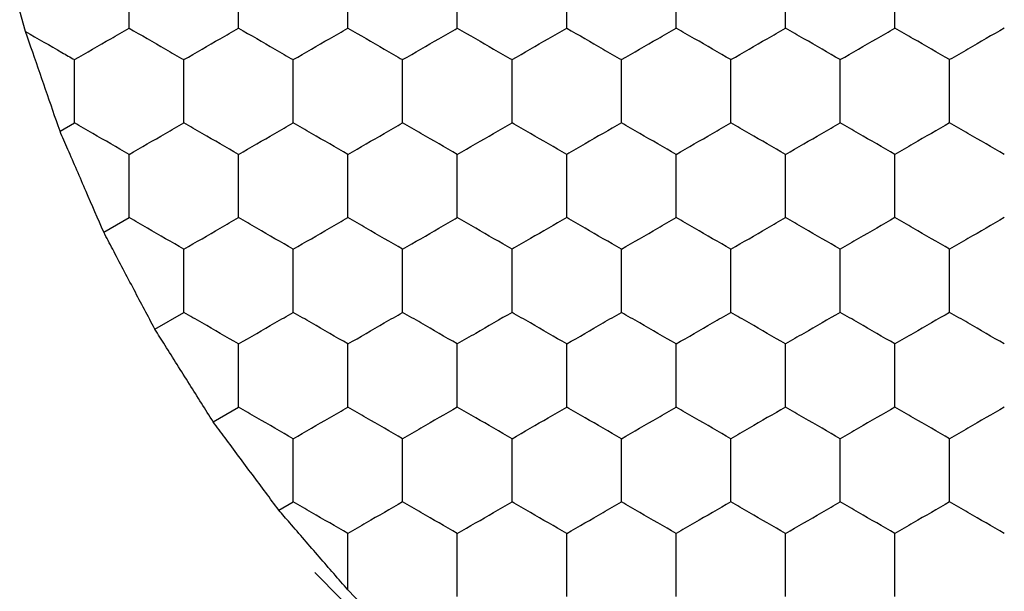
# Model space of a CAD drawing. Units: millimetres. Extents: x 20 to 820, y 20 to 574.
# Drawn here: x 294 to 298, y 155 to 157 of the extents above; entities that cross this region are included whole.
import ezdxf

# ---------------------------------------------------------------- set-up
doc = ezdxf.new("R2010")
doc.units = ezdxf.units.MM
doc.header["$LTSCALE"] = 2

msp = doc.modelspace()

# ---------------------------------------------------------------- linework, layer by layer
at = {"color": 7, "linetype": 'Continuous', "lineweight": 25}
for p, q in [((294.5136, 156.5611), (294.4924, 156.6346)), ((294.6398, 156.1966), (294.6924, 156.227)), ((294.7998, 155.8271), (294.8924, 155.8806)), ((294.9865, 155.473), (295.0924, 155.5341)), ((295.1998, 155.1343), (295.2924, 155.1877)), ((295.4398, 154.811), (295.4924, 154.8413)), ((295.7454, 154.4643), (295.6924, 154.5194))]:
    msp.add_line(p, q, dxfattribs=at)
at = {"color": 7, "linetype": 'Continuous', "lineweight": 25, "flags": 128}
msp.add_lwpolyline([(295.5718, 154.5828), (295.9555, 154.1947), (296.2876, 153.9161)], dxfattribs=at)
at = {"color": 7, "linetype": 'Continuous', "lineweight": 25}
for points, knots in [([(294.8924, 156.5734), (294.8924, 156.6247), (294.8924, 156.7022), (294.8924, 156.7785), (294.8924, 156.8043)], [0, 0, 0, 0, 0.66144, 1, 1, 1, 1]), ([(295.2924, 156.5734), (295.2924, 156.6247), (295.2924, 156.7022), (295.2924, 156.7785), (295.2924, 156.8043)], [0, 0, 0, 0, 0.66144, 1, 1, 1, 1]), ([(295.6924, 156.5734), (295.6924, 156.6247), (295.6924, 156.7022), (295.6924, 156.7785), (295.6924, 156.8043)], [0, 0, 0, 0, 0.66144, 1, 1, 1, 1]), ([(296.0924, 156.5734), (296.0924, 156.6247), (296.0924, 156.7022), (296.0924, 156.7785), (296.0924, 156.8043)], [0, 0, 0, 0, 0.66144, 1, 1, 1, 1]), ([(296.4924, 156.5734), (296.4924, 156.6247), (296.4924, 156.7022), (296.4924, 156.7785), (296.4924, 156.8043)], [0, 0, 0, 0, 0.66144, 1, 1, 1, 1]), ([(296.8924, 156.5734), (296.8924, 156.6247), (296.8924, 156.7022), (296.8924, 156.7785), (296.8924, 156.8043)], [0, 0, 0, 0, 0.66144, 1, 1, 1, 1]), ([(297.2924, 156.5734), (297.2924, 156.6247), (297.2924, 156.7022), (297.2924, 156.7785), (297.2924, 156.8043)], [0, 0, 0, 0, 0.66144, 1, 1, 1, 1]), ([(297.6924, 156.5734), (297.6924, 156.6247), (297.6924, 156.7022), (297.6924, 156.7785), (297.6924, 156.8043)], [0, 0, 0, 0, 0.66144, 1, 1, 1, 1]), ([(294.6924, 156.4579), (294.7368, 156.4835), (294.8039, 156.5223), (294.87, 156.5605), (294.8924, 156.5734)], [0, 0, 0, 0, 0.6614309, 1, 1, 1, 1]), ([(294.8924, 156.5734), (294.9368, 156.5477), (295.0039, 156.509), (295.07, 156.4708), (295.0924, 156.4579)], [0, 0, 0, 0, 0.661449, 1, 1, 1, 1]), ([(295.0924, 156.4579), (295.1368, 156.4835), (295.2039, 156.5223), (295.27, 156.5605), (295.2924, 156.5734)], [0, 0, 0, 0, 0.6614309, 1, 1, 1, 1]), ([(295.2924, 156.5734), (295.3368, 156.5477), (295.4039, 156.509), (295.47, 156.4708), (295.4924, 156.4579)], [0, 0, 0, 0, 0.6614309, 1, 1, 1, 1]), ([(295.4924, 156.4579), (295.5368, 156.4835), (295.6039, 156.5223), (295.67, 156.5605), (295.6924, 156.5734)], [0, 0, 0, 0, 0.661449, 1, 1, 1, 1]), ([(295.6924, 156.5734), (295.7368, 156.5477), (295.8039, 156.509), (295.87, 156.4708), (295.8924, 156.4579)], [0, 0, 0, 0, 0.6614309, 1, 1, 1, 1]), ([(295.8924, 156.4579), (295.9368, 156.4835), (296.0039, 156.5223), (296.07, 156.5605), (296.0924, 156.5734)], [0, 0, 0, 0, 0.661449, 1, 1, 1, 1]), ([(296.0924, 156.5734), (296.1368, 156.5477), (296.2039, 156.509), (296.27, 156.4708), (296.2924, 156.4579)], [0, 0, 0, 0, 0.6614309, 1, 1, 1, 1]), ([(296.2924, 156.4579), (296.3368, 156.4835), (296.4039, 156.5223), (296.47, 156.5605), (296.4924, 156.5734)], [0, 0, 0, 0, 0.661449, 1, 1, 1, 1]), ([(296.4924, 156.5734), (296.5368, 156.5477), (296.6039, 156.509), (296.67, 156.4708), (296.6924, 156.4579)], [0, 0, 0, 0, 0.6614309, 1, 1, 1, 1]), ([(296.6924, 156.4579), (296.7368, 156.4835), (296.8039, 156.5223), (296.87, 156.5605), (296.8924, 156.5734)], [0, 0, 0, 0, 0.661449, 1, 1, 1, 1]), ([(297.0924, 156.4579), (297.048, 156.4835), (296.9808, 156.5223), (296.9147, 156.5605), (296.8924, 156.5734)], [0, 0, 0, 0, 0.6614309, 1, 1, 1, 1]), ([(297.0924, 156.4579), (297.1368, 156.4835), (297.2039, 156.5223), (297.27, 156.5605), (297.2924, 156.5734)], [0, 0, 0, 0, 0.661449, 1, 1, 1, 1]), ([(297.4924, 156.4579), (297.448, 156.4835), (297.3808, 156.5223), (297.3147, 156.5605), (297.2924, 156.5734)], [0, 0, 0, 0, 0.6614309, 1, 1, 1, 1]), ([(297.4924, 156.4579), (297.5368, 156.4835), (297.6039, 156.5223), (297.67, 156.5605), (297.6924, 156.5734)], [0, 0, 0, 0, 0.6614309, 1, 1, 1, 1]), ([(297.8924, 156.4579), (297.848, 156.4835), (297.7808, 156.5223), (297.7147, 156.5605), (297.6924, 156.5734)], [0, 0, 0, 0, 0.661449, 1, 1, 1, 1]), ([(298.0924, 156.5734), (298.048, 156.5477), (297.9808, 156.509), (297.9147, 156.4708), (297.8924, 156.4579)], [0, 0, 0, 0, 0.6614309, 1, 1, 1, 1]), ([(294.6398, 156.1966), (294.6224, 156.2468), (294.5875, 156.3472), (294.5434, 156.4749), (294.5201, 156.5421), (294.5136, 156.5611)], [0, 0, 0, 0, 0.417897, 0.835825, 1, 1, 1, 1]), ([(294.5136, 156.5611), (294.5583, 156.5353), (294.6186, 156.5005), (294.6772, 156.4667), (294.6924, 156.4579)], [0, 0, 0, 0, 0.74139, 1, 1, 1, 1]), ([(294.6924, 156.227), (294.6924, 156.2782), (294.6924, 156.3558), (294.6924, 156.4321), (294.6924, 156.4579)], [0, 0, 0, 0, 0.6614405, 1, 1, 1, 1]), ([(295.0924, 156.227), (295.0924, 156.2782), (295.0924, 156.3558), (295.0924, 156.4321), (295.0924, 156.4579)], [0, 0, 0, 0, 0.6614405, 1, 1, 1, 1]), ([(295.4924, 156.227), (295.4924, 156.2782), (295.4924, 156.3558), (295.4924, 156.4321), (295.4924, 156.4579)], [0, 0, 0, 0, 0.6614405, 1, 1, 1, 1]), ([(295.8924, 156.227), (295.8924, 156.2782), (295.8924, 156.3558), (295.8924, 156.4321), (295.8924, 156.4579)], [0, 0, 0, 0, 0.6614405, 1, 1, 1, 1]), ([(296.2924, 156.227), (296.2924, 156.2782), (296.2924, 156.3558), (296.2924, 156.4321), (296.2924, 156.4579)], [0, 0, 0, 0, 0.6614405, 1, 1, 1, 1]), ([(296.6924, 156.227), (296.6924, 156.2782), (296.6924, 156.3558), (296.6924, 156.4321), (296.6924, 156.4579)], [0, 0, 0, 0, 0.6614405, 1, 1, 1, 1]), ([(297.0924, 156.227), (297.0924, 156.2782), (297.0924, 156.3558), (297.0924, 156.4321), (297.0924, 156.4579)], [0, 0, 0, 0, 0.6614405, 1, 1, 1, 1]), ([(297.4924, 156.227), (297.4924, 156.2782), (297.4924, 156.3558), (297.4924, 156.4321), (297.4924, 156.4579)], [0, 0, 0, 0, 0.6614405, 1, 1, 1, 1]), ([(297.8924, 156.227), (297.8924, 156.2782), (297.8924, 156.3558), (297.8924, 156.4321), (297.8924, 156.4579)], [0, 0, 0, 0, 0.6614405, 1, 1, 1, 1]), ([(294.8924, 156.1115), (294.848, 156.1371), (294.7808, 156.1759), (294.7147, 156.214), (294.6924, 156.227)], [0, 0, 0, 0, 0.6614309, 1, 1, 1, 1]), ([(294.8924, 156.1115), (294.9368, 156.1371), (295.0039, 156.1759), (295.07, 156.214), (295.0924, 156.227)], [0, 0, 0, 0, 0.661449, 1, 1, 1, 1]), ([(295.2924, 156.1115), (295.248, 156.1371), (295.1808, 156.1759), (295.1147, 156.214), (295.0924, 156.227)], [0, 0, 0, 0, 0.6614309, 1, 1, 1, 1]), ([(295.2924, 156.1115), (295.3368, 156.1371), (295.4039, 156.1759), (295.47, 156.214), (295.4924, 156.227)], [0, 0, 0, 0, 0.6614309, 1, 1, 1, 1]), ([(295.6924, 156.1115), (295.648, 156.1371), (295.5808, 156.1759), (295.5147, 156.214), (295.4924, 156.227)], [0, 0, 0, 0, 0.661449, 1, 1, 1, 1]), ([(295.6924, 156.1115), (295.7368, 156.1371), (295.8039, 156.1759), (295.87, 156.214), (295.8924, 156.227)], [0, 0, 0, 0, 0.6614309, 1, 1, 1, 1]), ([(296.0924, 156.1115), (296.048, 156.1371), (295.9808, 156.1759), (295.9147, 156.214), (295.8924, 156.227)], [0, 0, 0, 0, 0.661449, 1, 1, 1, 1]), ([(296.0924, 156.1115), (296.1368, 156.1371), (296.2039, 156.1759), (296.27, 156.214), (296.2924, 156.227)], [0, 0, 0, 0, 0.6614309, 1, 1, 1, 1]), ([(296.4924, 156.1115), (296.448, 156.1371), (296.3808, 156.1759), (296.3147, 156.214), (296.2924, 156.227)], [0, 0, 0, 0, 0.661449, 1, 1, 1, 1]), ([(296.6924, 156.227), (296.648, 156.2013), (296.5808, 156.1626), (296.5147, 156.1244), (296.4924, 156.1115)], [0, 0, 0, 0, 0.6614309, 1, 1, 1, 1]), ([(296.8924, 156.1115), (296.848, 156.1371), (296.7808, 156.1759), (296.7147, 156.214), (296.6924, 156.227)], [0, 0, 0, 0, 0.661449, 1, 1, 1, 1]), ([(296.8924, 156.1115), (296.9368, 156.1371), (297.0039, 156.1759), (297.07, 156.214), (297.0924, 156.227)], [0, 0, 0, 0, 0.6614309, 1, 1, 1, 1]), ([(297.2924, 156.1115), (297.248, 156.1371), (297.1808, 156.1759), (297.1147, 156.214), (297.0924, 156.227)], [0, 0, 0, 0, 0.661449, 1, 1, 1, 1]), ([(297.2924, 156.1115), (297.3368, 156.1371), (297.4039, 156.1759), (297.47, 156.214), (297.4924, 156.227)], [0, 0, 0, 0, 0.6614309, 1, 1, 1, 1]), ([(297.6924, 156.1115), (297.648, 156.1371), (297.5808, 156.1759), (297.5147, 156.214), (297.4924, 156.227)], [0, 0, 0, 0, 0.661458, 1, 1, 1, 1]), ([(297.8924, 156.227), (297.848, 156.2013), (297.7808, 156.1626), (297.7147, 156.1244), (297.6924, 156.1115)], [0, 0, 0, 0, 0.661449, 1, 1, 1, 1]), ([(298.0924, 156.1115), (298.048, 156.1371), (297.9808, 156.1759), (297.9147, 156.214), (297.8924, 156.227)], [0, 0, 0, 0, 0.6614309, 1, 1, 1, 1]), ([(294.7998, 155.8271), (294.7785, 155.8763), (294.7357, 155.9747), (294.6796, 156.1047), (294.6494, 156.1745), (294.6398, 156.1966)], [0, 0, 0, 0, 0.405827, 0.81166, 1, 1, 1, 1]), ([(294.8924, 155.8806), (294.8924, 155.9318), (294.8924, 156.0094), (294.8924, 156.0857), (294.8924, 156.1115)], [0, 0, 0, 0, 0.66144, 1, 1, 1, 1]), ([(295.2924, 155.8806), (295.2924, 155.9318), (295.2924, 156.0094), (295.2924, 156.0857), (295.2924, 156.1115)], [0, 0, 0, 0, 0.66144, 1, 1, 1, 1]), ([(295.6924, 155.8806), (295.6924, 155.9318), (295.6924, 156.0094), (295.6924, 156.0857), (295.6924, 156.1115)], [0, 0, 0, 0, 0.66144, 1, 1, 1, 1]), ([(296.0924, 155.8806), (296.0924, 155.9318), (296.0924, 156.0094), (296.0924, 156.0857), (296.0924, 156.1115)], [0, 0, 0, 0, 0.66144, 1, 1, 1, 1]), ([(296.4924, 155.8806), (296.4924, 155.9318), (296.4924, 156.0094), (296.4924, 156.0857), (296.4924, 156.1115)], [0, 0, 0, 0, 0.66144, 1, 1, 1, 1]), ([(296.8924, 155.8806), (296.8924, 155.9318), (296.8924, 156.0094), (296.8924, 156.0857), (296.8924, 156.1115)], [0, 0, 0, 0, 0.66144, 1, 1, 1, 1]), ([(297.2924, 155.8806), (297.2924, 155.9318), (297.2924, 156.0094), (297.2924, 156.0857), (297.2924, 156.1115)], [0, 0, 0, 0, 0.66144, 1, 1, 1, 1]), ([(297.6924, 155.8806), (297.6924, 155.9318), (297.6924, 156.0094), (297.6924, 156.0857), (297.6924, 156.1115)], [0, 0, 0, 0, 0.66144, 1, 1, 1, 1]), ([(295.0924, 155.7651), (295.048, 155.7907), (294.9808, 155.8295), (294.9147, 155.8676), (294.8924, 155.8806)], [0, 0, 0, 0, 0.661449, 1, 1, 1, 1]), ([(295.0924, 155.7651), (295.1368, 155.7907), (295.2039, 155.8295), (295.27, 155.8676), (295.2924, 155.8806)], [0, 0, 0, 0, 0.661431, 1, 1, 1, 1]), ([(295.4924, 155.7651), (295.448, 155.7907), (295.3808, 155.8295), (295.3147, 155.8676), (295.2924, 155.8806)], [0, 0, 0, 0, 0.661458, 1, 1, 1, 1]), ([(295.4924, 155.7651), (295.5368, 155.7907), (295.6039, 155.8295), (295.67, 155.8676), (295.6924, 155.8806)], [0, 0, 0, 0, 0.661449, 1, 1, 1, 1]), ([(295.8924, 155.7651), (295.848, 155.7907), (295.7808, 155.8295), (295.7147, 155.8676), (295.6924, 155.8806)], [0, 0, 0, 0, 0.661431, 1, 1, 1, 1]), ([(295.8924, 155.7651), (295.9368, 155.7907), (296.0039, 155.8295), (296.07, 155.8676), (296.0924, 155.8806)], [0, 0, 0, 0, 0.661449, 1, 1, 1, 1]), ([(296.2924, 155.7651), (296.248, 155.7907), (296.1808, 155.8295), (296.1147, 155.8676), (296.0924, 155.8806)], [0, 0, 0, 0, 0.661431, 1, 1, 1, 1]), ([(296.4924, 155.8806), (296.448, 155.8549), (296.3808, 155.8162), (296.3147, 155.778), (296.2924, 155.7651)], [0, 0, 0, 0, 0.661449, 1, 1, 1, 1]), ([(296.6924, 155.7651), (296.648, 155.7907), (296.5808, 155.8295), (296.5147, 155.8676), (296.4924, 155.8806)], [0, 0, 0, 0, 0.661431, 1, 1, 1, 1]), ([(296.6924, 155.7651), (296.7368, 155.7907), (296.8039, 155.8295), (296.87, 155.8676), (296.8924, 155.8806)], [0, 0, 0, 0, 0.661449, 1, 1, 1, 1]), ([(297.0924, 155.7651), (297.048, 155.7907), (296.9808, 155.8295), (296.9147, 155.8676), (296.8924, 155.8806)], [0, 0, 0, 0, 0.661431, 1, 1, 1, 1]), ([(297.0924, 155.7651), (297.1368, 155.7907), (297.2039, 155.8295), (297.27, 155.8676), (297.2924, 155.8806)], [0, 0, 0, 0, 0.661449, 1, 1, 1, 1]), ([(297.4924, 155.7651), (297.448, 155.7907), (297.3808, 155.8295), (297.3147, 155.8676), (297.2924, 155.8806)], [0, 0, 0, 0, 0.661431, 1, 1, 1, 1]), ([(297.6924, 155.8806), (297.648, 155.8549), (297.5808, 155.8162), (297.5147, 155.778), (297.4924, 155.7651)], [0, 0, 0, 0, 0.661458, 1, 1, 1, 1]), ([(297.8924, 155.7651), (297.848, 155.7907), (297.7808, 155.8295), (297.7147, 155.8676), (297.6924, 155.8806)], [0, 0, 0, 0, 0.661449, 1, 1, 1, 1]), ([(298.0924, 155.8806), (298.048, 155.8549), (297.9808, 155.8162), (297.9147, 155.778), (297.8924, 155.7651)], [0, 0, 0, 0, 0.661431, 1, 1, 1, 1]), ([(294.9865, 155.473), (294.9614, 155.5205), (294.9112, 155.6153), (294.8457, 155.7399), (294.8106, 155.8066), (294.7998, 155.8271)], [0, 0, 0, 0, 0.409298, 0.818597, 1, 1, 1, 1]), ([(295.0924, 155.5341), (295.0924, 155.5854), (295.0924, 155.6629), (295.0924, 155.7393), (295.0924, 155.7651)], [0, 0, 0, 0, 0.66144, 1, 1, 1, 1]), ([(295.4924, 155.5341), (295.4924, 155.5854), (295.4924, 155.6629), (295.4924, 155.7393), (295.4924, 155.7651)], [0, 0, 0, 0, 0.66144, 1, 1, 1, 1]), ([(295.8924, 155.5341), (295.8924, 155.5854), (295.8924, 155.6629), (295.8924, 155.7393), (295.8924, 155.7651)], [0, 0, 0, 0, 0.66144, 1, 1, 1, 1]), ([(296.2924, 155.5341), (296.2924, 155.5854), (296.2924, 155.6629), (296.2924, 155.7393), (296.2924, 155.7651)], [0, 0, 0, 0, 0.66144, 1, 1, 1, 1]), ([(296.6924, 155.5341), (296.6924, 155.5854), (296.6924, 155.6629), (296.6924, 155.7393), (296.6924, 155.7651)], [0, 0, 0, 0, 0.66144, 1, 1, 1, 1]), ([(297.0924, 155.5341), (297.0924, 155.5854), (297.0924, 155.6629), (297.0924, 155.7393), (297.0924, 155.7651)], [0, 0, 0, 0, 0.66144, 1, 1, 1, 1]), ([(297.4924, 155.5341), (297.4924, 155.5854), (297.4924, 155.6629), (297.4924, 155.7393), (297.4924, 155.7651)], [0, 0, 0, 0, 0.66144, 1, 1, 1, 1]), ([(297.8924, 155.5341), (297.8924, 155.5854), (297.8924, 155.6629), (297.8924, 155.7393), (297.8924, 155.7651)], [0, 0, 0, 0, 0.66144, 1, 1, 1, 1]), ([(295.2924, 155.4187), (295.248, 155.4443), (295.1808, 155.4831), (295.1147, 155.5212), (295.0924, 155.5341)], [0, 0, 0, 0, 0.6614309, 1, 1, 1, 1]), ([(295.2924, 155.4187), (295.3368, 155.4443), (295.4039, 155.4831), (295.47, 155.5212), (295.4924, 155.5341)], [0, 0, 0, 0, 0.6614309, 1, 1, 1, 1]), ([(295.6924, 155.4187), (295.648, 155.4443), (295.5808, 155.4831), (295.5147, 155.5212), (295.4924, 155.5341)], [0, 0, 0, 0, 0.661449, 1, 1, 1, 1]), ([(295.6924, 155.4187), (295.7368, 155.4443), (295.8039, 155.4831), (295.87, 155.5212), (295.8924, 155.5341)], [0, 0, 0, 0, 0.6614309, 1, 1, 1, 1]), ([(296.0924, 155.4187), (296.048, 155.4443), (295.9808, 155.4831), (295.9147, 155.5212), (295.8924, 155.5341)], [0, 0, 0, 0, 0.661449, 1, 1, 1, 1]), ([(296.2924, 155.5341), (296.248, 155.5085), (296.1808, 155.4697), (296.1147, 155.4316), (296.0924, 155.4187)], [0, 0, 0, 0, 0.6614309, 1, 1, 1, 1]), ([(296.4924, 155.4187), (296.448, 155.4443), (296.3808, 155.4831), (296.3147, 155.5212), (296.2924, 155.5341)], [0, 0, 0, 0, 0.661449, 1, 1, 1, 1]), ([(296.4924, 155.4187), (296.5368, 155.4443), (296.6039, 155.4831), (296.67, 155.5212), (296.6924, 155.5341)], [0, 0, 0, 0, 0.6614309, 1, 1, 1, 1]), ([(296.8924, 155.4187), (296.848, 155.4443), (296.7808, 155.4831), (296.7147, 155.5212), (296.6924, 155.5341)], [0, 0, 0, 0, 0.661449, 1, 1, 1, 1]), ([(296.8924, 155.4187), (296.9368, 155.4443), (297.0039, 155.4831), (297.07, 155.5212), (297.0924, 155.5341)], [0, 0, 0, 0, 0.6614309, 1, 1, 1, 1]), ([(297.2924, 155.4187), (297.248, 155.4443), (297.1808, 155.4831), (297.1147, 155.5212), (297.0924, 155.5341)], [0, 0, 0, 0, 0.661449, 1, 1, 1, 1]), ([(297.4924, 155.5341), (297.448, 155.5085), (297.3808, 155.4697), (297.3147, 155.4316), (297.2924, 155.4187)], [0, 0, 0, 0, 0.6614309, 1, 1, 1, 1]), ([(297.6924, 155.4187), (297.648, 155.4443), (297.5808, 155.4831), (297.5147, 155.5212), (297.4924, 155.5341)], [0, 0, 0, 0, 0.661458, 1, 1, 1, 1]), ([(297.8924, 155.5341), (297.848, 155.5085), (297.7808, 155.4697), (297.7147, 155.4316), (297.6924, 155.4187)], [0, 0, 0, 0, 0.661449, 1, 1, 1, 1]), ([(298.0924, 155.4187), (298.048, 155.4443), (297.9808, 155.4831), (297.9147, 155.5212), (297.8924, 155.5341)], [0, 0, 0, 0, 0.6614309, 1, 1, 1, 1]), ([(295.1998, 155.1343), (295.1712, 155.1797), (295.1138, 155.2704), (295.039, 155.3896), (294.9988, 155.4534), (294.9865, 155.473)], [0, 0, 0, 0, 0.409301, 0.818593, 1, 1, 1, 1]), ([(295.2924, 155.1877), (295.2924, 155.239), (295.2924, 155.3165), (295.2924, 155.3928), (295.2924, 155.4187)], [0, 0, 0, 0, 0.66144, 1, 1, 1, 1]), ([(295.6924, 155.1877), (295.6924, 155.239), (295.6924, 155.3165), (295.6924, 155.3928), (295.6924, 155.4187)], [0, 0, 0, 0, 0.66144, 1, 1, 1, 1]), ([(296.0924, 155.1877), (296.0924, 155.239), (296.0924, 155.3165), (296.0924, 155.3928), (296.0924, 155.4187)], [0, 0, 0, 0, 0.66144, 1, 1, 1, 1]), ([(296.4924, 155.1877), (296.4924, 155.239), (296.4924, 155.3165), (296.4924, 155.3928), (296.4924, 155.4187)], [0, 0, 0, 0, 0.66144, 1, 1, 1, 1]), ([(296.8924, 155.1877), (296.8924, 155.239), (296.8924, 155.3165), (296.8924, 155.3928), (296.8924, 155.4187)], [0, 0, 0, 0, 0.66144, 1, 1, 1, 1]), ([(297.2924, 155.1877), (297.2924, 155.239), (297.2924, 155.3165), (297.2924, 155.3928), (297.2924, 155.4187)], [0, 0, 0, 0, 0.66144, 1, 1, 1, 1]), ([(297.6924, 155.1877), (297.6924, 155.239), (297.6924, 155.3165), (297.6924, 155.3928), (297.6924, 155.4187)], [0, 0, 0, 0, 0.66144, 1, 1, 1, 1]), ([(295.4924, 155.0723), (295.448, 155.0979), (295.3808, 155.1367), (295.3147, 155.1748), (295.2924, 155.1877)], [0, 0, 0, 0, 0.661458, 1, 1, 1, 1]), ([(295.4924, 155.0723), (295.5368, 155.0979), (295.6039, 155.1367), (295.67, 155.1748), (295.6924, 155.1877)], [0, 0, 0, 0, 0.661449, 1, 1, 1, 1]), ([(295.8924, 155.0723), (295.848, 155.0979), (295.7808, 155.1367), (295.7147, 155.1748), (295.6924, 155.1877)], [0, 0, 0, 0, 0.661431, 1, 1, 1, 1]), ([(296.0924, 155.1877), (296.048, 155.1621), (295.9808, 155.1233), (295.9147, 155.0852), (295.8924, 155.0723)], [0, 0, 0, 0, 0.661449, 1, 1, 1, 1]), ([(296.2924, 155.0723), (296.248, 155.0979), (296.1808, 155.1367), (296.1147, 155.1748), (296.0924, 155.1877)], [0, 0, 0, 0, 0.661431, 1, 1, 1, 1]), ([(296.2924, 155.0723), (296.3368, 155.0979), (296.4039, 155.1367), (296.47, 155.1748), (296.4924, 155.1877)], [0, 0, 0, 0, 0.661449, 1, 1, 1, 1]), ([(296.6924, 155.0723), (296.648, 155.0979), (296.5808, 155.1367), (296.5147, 155.1748), (296.4924, 155.1877)], [0, 0, 0, 0, 0.661431, 1, 1, 1, 1]), ([(296.6924, 155.0723), (296.7368, 155.0979), (296.8039, 155.1367), (296.87, 155.1748), (296.8924, 155.1877)], [0, 0, 0, 0, 0.661449, 1, 1, 1, 1]), ([(297.0924, 155.0723), (297.048, 155.0979), (296.9808, 155.1367), (296.9147, 155.1748), (296.8924, 155.1877)], [0, 0, 0, 0, 0.661431, 1, 1, 1, 1]), ([(297.2924, 155.1877), (297.248, 155.1621), (297.1808, 155.1233), (297.1147, 155.0852), (297.0924, 155.0723)], [0, 0, 0, 0, 0.661449, 1, 1, 1, 1]), ([(297.4924, 155.0723), (297.448, 155.0979), (297.3808, 155.1367), (297.3147, 155.1748), (297.2924, 155.1877)], [0, 0, 0, 0, 0.661431, 1, 1, 1, 1]), ([(297.6924, 155.1877), (297.648, 155.1621), (297.5808, 155.1233), (297.5147, 155.0852), (297.4924, 155.0723)], [0, 0, 0, 0, 0.6614584, 1, 1, 1, 1]), ([(297.8924, 155.0723), (297.848, 155.0979), (297.7808, 155.1367), (297.7147, 155.1748), (297.6924, 155.1877)], [0, 0, 0, 0, 0.661449, 1, 1, 1, 1]), ([(298.0924, 155.1877), (298.048, 155.1621), (297.9808, 155.1233), (297.9147, 155.0852), (297.8924, 155.0723)], [0, 0, 0, 0, 0.661431, 1, 1, 1, 1]), ([(295.4398, 154.811), (295.408, 154.8538), (295.3443, 154.9394), (295.2598, 155.0533), (295.2143, 155.1148), (295.1998, 155.1343)], [0, 0, 0, 0, 0.40583, 0.81169, 1, 1, 1, 1]), ([(295.4924, 154.8413), (295.4924, 154.8926), (295.4924, 154.9701), (295.4924, 155.0464), (295.4924, 155.0723)], [0, 0, 0, 0, 0.66144, 1, 1, 1, 1]), ([(295.8924, 154.8413), (295.8924, 154.8926), (295.8924, 154.9701), (295.8924, 155.0464), (295.8924, 155.0723)], [0, 0, 0, 0, 0.66144, 1, 1, 1, 1]), ([(296.2924, 154.8413), (296.2924, 154.8926), (296.2924, 154.9701), (296.2924, 155.0464), (296.2924, 155.0723)], [0, 0, 0, 0, 0.66144, 1, 1, 1, 1]), ([(296.6924, 154.8413), (296.6924, 154.8926), (296.6924, 154.9701), (296.6924, 155.0464), (296.6924, 155.0723)], [0, 0, 0, 0, 0.66144, 1, 1, 1, 1]), ([(297.0924, 154.8413), (297.0924, 154.8926), (297.0924, 154.9701), (297.0924, 155.0464), (297.0924, 155.0723)], [0, 0, 0, 0, 0.66144, 1, 1, 1, 1]), ([(297.4924, 154.8413), (297.4924, 154.8926), (297.4924, 154.9701), (297.4924, 155.0464), (297.4924, 155.0723)], [0, 0, 0, 0, 0.66144, 1, 1, 1, 1]), ([(297.8924, 154.8413), (297.8924, 154.8926), (297.8924, 154.9701), (297.8924, 155.0464), (297.8924, 155.0723)], [0, 0, 0, 0, 0.66144, 1, 1, 1, 1]), ([(295.6924, 154.7259), (295.648, 154.7515), (295.5808, 154.7903), (295.5147, 154.8284), (295.4924, 154.8413)], [0, 0, 0, 0, 0.661449, 1, 1, 1, 1]), ([(295.8924, 154.8413), (295.848, 154.8157), (295.7808, 154.7769), (295.7147, 154.7388), (295.6924, 154.7259)], [0, 0, 0, 0, 0.661431, 1, 1, 1, 1]), ([(296.0924, 154.7259), (296.048, 154.7515), (295.9808, 154.7903), (295.9147, 154.8284), (295.8924, 154.8413)], [0, 0, 0, 0, 0.661449, 1, 1, 1, 1]), ([(296.0924, 154.7259), (296.1368, 154.7515), (296.2039, 154.7903), (296.27, 154.8284), (296.2924, 154.8413)], [0, 0, 0, 0, 0.661431, 1, 1, 1, 1]), ([(296.4924, 154.7259), (296.448, 154.7515), (296.3808, 154.7903), (296.3147, 154.8284), (296.2924, 154.8413)], [0, 0, 0, 0, 0.661449, 1, 1, 1, 1]), ([(296.4924, 154.7259), (296.5368, 154.7515), (296.6039, 154.7903), (296.67, 154.8284), (296.6924, 154.8413)], [0, 0, 0, 0, 0.661431, 1, 1, 1, 1]), ([(296.8924, 154.7259), (296.848, 154.7515), (296.7808, 154.7903), (296.7147, 154.8284), (296.6924, 154.8413)], [0, 0, 0, 0, 0.661449, 1, 1, 1, 1]), ([(297.0924, 154.8413), (297.048, 154.8157), (296.9808, 154.7769), (296.9147, 154.7388), (296.8924, 154.7259)], [0, 0, 0, 0, 0.661431, 1, 1, 1, 1]), ([(297.2924, 154.7259), (297.248, 154.7515), (297.1808, 154.7903), (297.1147, 154.8284), (297.0924, 154.8413)], [0, 0, 0, 0, 0.661449, 1, 1, 1, 1]), ([(297.2924, 154.7259), (297.3368, 154.7515), (297.4039, 154.7903), (297.47, 154.8284), (297.4924, 154.8413)], [0, 0, 0, 0, 0.661431, 1, 1, 1, 1]), ([(297.6924, 154.7259), (297.648, 154.7515), (297.5808, 154.7903), (297.5147, 154.8284), (297.4924, 154.8413)], [0, 0, 0, 0, 0.661458, 1, 1, 1, 1]), ([(297.8924, 154.8413), (297.848, 154.8157), (297.7808, 154.7769), (297.7147, 154.7388), (297.6924, 154.7259)], [0, 0, 0, 0, 0.661449, 1, 1, 1, 1]), ([(298.0924, 154.7259), (298.048, 154.7515), (297.9808, 154.7903), (297.9147, 154.8284), (297.8924, 154.8413)], [0, 0, 0, 0, 0.661431, 1, 1, 1, 1]), ([(295.6924, 154.5194), (295.6579, 154.5592), (295.5889, 154.6387), (295.5002, 154.7412), (295.4531, 154.7957), (295.4398, 154.811)], [0, 0, 0, 0, 0.417985, 0.835998, 1, 1, 1, 1]), ([(295.6924, 154.5194), (295.6924, 154.571), (295.6924, 154.6407), (295.6924, 154.7083), (295.6924, 154.7259)], [0, 0, 0, 0, 0.74137, 1, 1, 1, 1]), ([(296.0924, 154.4949), (296.0924, 154.5462), (296.0924, 154.6237), (296.0924, 154.7), (296.0924, 154.7259)], [0, 0, 0, 0, 0.6614403, 1, 1, 1, 1]), ([(296.4924, 154.4949), (296.4924, 154.5462), (296.4924, 154.6237), (296.4924, 154.7), (296.4924, 154.7259)], [0, 0, 0, 0, 0.6614403, 1, 1, 1, 1]), ([(296.8924, 154.4949), (296.8924, 154.5462), (296.8924, 154.6237), (296.8924, 154.7), (296.8924, 154.7259)], [0, 0, 0, 0, 0.6614403, 1, 1, 1, 1]), ([(297.2924, 154.4949), (297.2924, 154.5462), (297.2924, 154.6237), (297.2924, 154.7), (297.2924, 154.7259)], [0, 0, 0, 0, 0.6614403, 1, 1, 1, 1]), ([(297.6924, 154.4949), (297.6924, 154.5462), (297.6924, 154.6237), (297.6924, 154.7), (297.6924, 154.7259)], [0, 0, 0, 0, 0.6614403, 1, 1, 1, 1])]:
    msp.add_open_spline(points, degree=3, knots=knots, dxfattribs=at)

doc.saveas('drawing.dxf')
